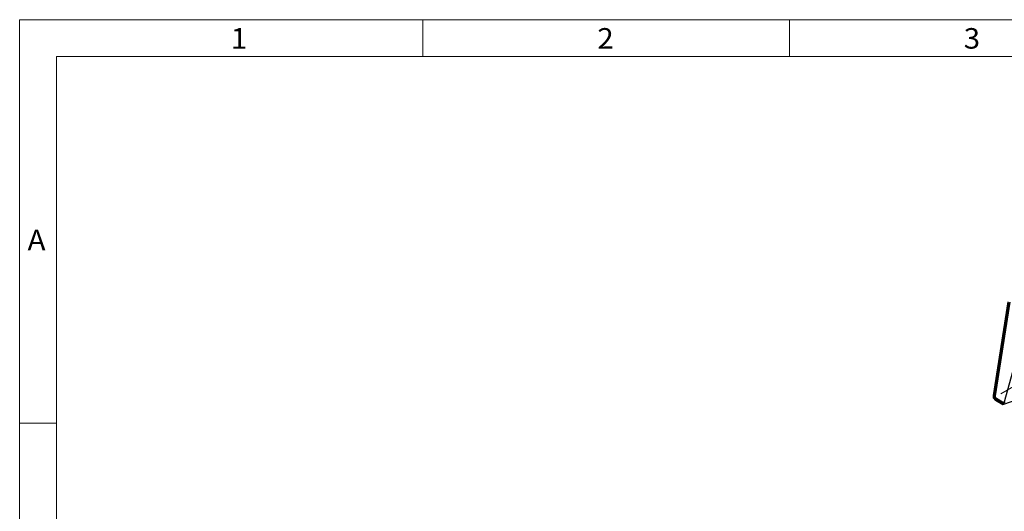
# Model space of a CAD drawing. Units: inches. Extents: x 5 to 292, y 5 to 205.
# Drawn here: x 5 to 139, y 138 to 205 of the extents above; entities that cross this region are included whole.
import ezdxf

# ---------------------------------------------------------------- set-up
doc = ezdxf.new("R2010")
doc.units = ezdxf.units.IN
doc.header["$MEASUREMENT"] = 0
for name, pattern in [('AI-Linetype-335', [12.7, 6.35, -1.27, 1.27, -1.27, 1.27, -1.27]), ('AI-Linetype-336', [12.7, 6.35, -1.27, 1.27, -1.27, 1.27, -1.27]), ('AI-Linetype-338', [12.7, 6.35, -1.27, 1.27, -1.27, 1.27, -1.27]), ('AI-Linetype-340', [12.7, 6.35, -1.27, 1.27, -1.27, 1.27, -1.27]), ('AI-Linetype-7', [19.05, 15.24, -1.27, 1.27, -1.27])]:
    doc.linetypes.add(name, pattern=pattern)
doc.layers.add('Layer 1', color=7, linetype='Continuous')

msp = doc.modelspace()

# ---------------------------------------------------------------- linework, layer by layer
at = {"layer": 'Layer 1', "color": 250, "lineweight": 18, "true_color": 0x191924}
for points in [[(4.97, 205), (4.97, 4.97)], [(291.99, 205), (4.97, 205)], [(9.98, 199.99), (9.98, 9.98)], [(286.98, 199.99), (9.98, 199.99)]]:
    msp.add_lwpolyline(points, dxfattribs=at)
at = {"layer": 'Layer 1', "color": 6, "lineweight": 18, "true_color": 0xff00ff}
for points in [[(59.97, 205), (59.97, 199.99)], [(110, 205), (110, 199.99)], [(9.98, 149.97), (4.97, 149.97)]]:
    msp.add_lwpolyline(points, dxfattribs=at)
at = {"layer": 'Layer 1', "color": 7, "lineweight": 25, "true_color": 0xffffff}
for points in [[(139.81, 166.51), (137.8, 153.74)], [(139.95, 166.41), (137.94, 153.63)], [(140.09, 166.48), (138.08, 153.71)], [(139.31, 152.75), (141.92, 162.07)], [(137.8, 153.74), (137.8, 153.67), (137.8, 153.6), (137.8, 153.49), (137.83, 153.42), (137.87, 153.35), (137.94, 153.28), (137.97, 153.21), (138.04, 153.14), (138.11, 153.11)], [(137.94, 153.63), (137.94, 153.56), (137.94, 153.53), (137.94, 153.49), (137.97, 153.42), (138.01, 153.39), (138.04, 153.35), (138.08, 153.28), (138.11, 153.28)], [(138.08, 153.71), (138.08, 153.67), (138.08, 153.6), (138.08, 153.56), (138.11, 153.49), (138.15, 153.46), (138.18, 153.42), (138.22, 153.39), (138.25, 153.35)], [(138.11, 153.28), (139.14, 152.68)], [(138.25, 153.35), (139.31, 152.75)], [(139.14, 152.51), (142.66, 153.74)], [(138.11, 153.11), (139.14, 152.51)], [(139.14, 152.68), (139.31, 152.75)], [(139.14, 152.68), (139.14, 152.51)], [(139.45, 152.82), (139.31, 152.75)]]:
    msp.add_lwpolyline(points, dxfattribs=at)
at = {"layer": 'Layer 1', "color": 8, "linetype": 'AI-Linetype-7', "lineweight": 18, "true_color": 0x808080}
msp.add_lwpolyline([(152.05, 161.6), (137.91, 153.43)], dxfattribs=at)
at = {"layer": 'Layer 1', "color": 8, "linetype": 'AI-Linetype-335', "lineweight": 18, "true_color": 0x808080}
msp.add_lwpolyline([(137.8, 153.75), (137.94, 153.64)], dxfattribs=at)
at = {"layer": 'Layer 1', "color": 8, "linetype": 'AI-Linetype-336', "lineweight": 18, "true_color": 0x808080}
msp.add_lwpolyline([(137.94, 153.64), (138.08, 153.72)], dxfattribs=at)
at = {"layer": 'Layer 1', "color": 8, "linetype": 'AI-Linetype-338', "lineweight": 18, "true_color": 0x808080}
msp.add_lwpolyline([(138.12, 153.29), (138.26, 153.37)], dxfattribs=at)
at = {"layer": 'Layer 1', "color": 8, "linetype": 'AI-Linetype-340', "lineweight": 18, "true_color": 0x808080}
msp.add_lwpolyline([(138.12, 153.29), (138.12, 153.13)], dxfattribs=at)

# ---------------------------------------------------------------- texts
at = {"layer": 'Layer 1', "color": 6, "true_color": 0xff00ff, "char_height": 2.8021, "attachment_point": 7}
for s, insert in [('\\fArial|b0|i0|c0|p34;\\W1.05479;1', (33.79, 201.05)), ('\\fArial|b0|i0|c0|p34;\\W1.05479;2', (83.79, 201.05)), ('\\fArial|b0|i0|c0|p34;\\W1.05479;3', (133.79, 201.05)), ('\\fArial|b0|i0|c0|p34;\\W1.05359;A', (6.05, 173.55))]:
    msp.add_mtext(s, dxfattribs=dict(at, insert=insert))

doc.saveas('drawing.dxf')
